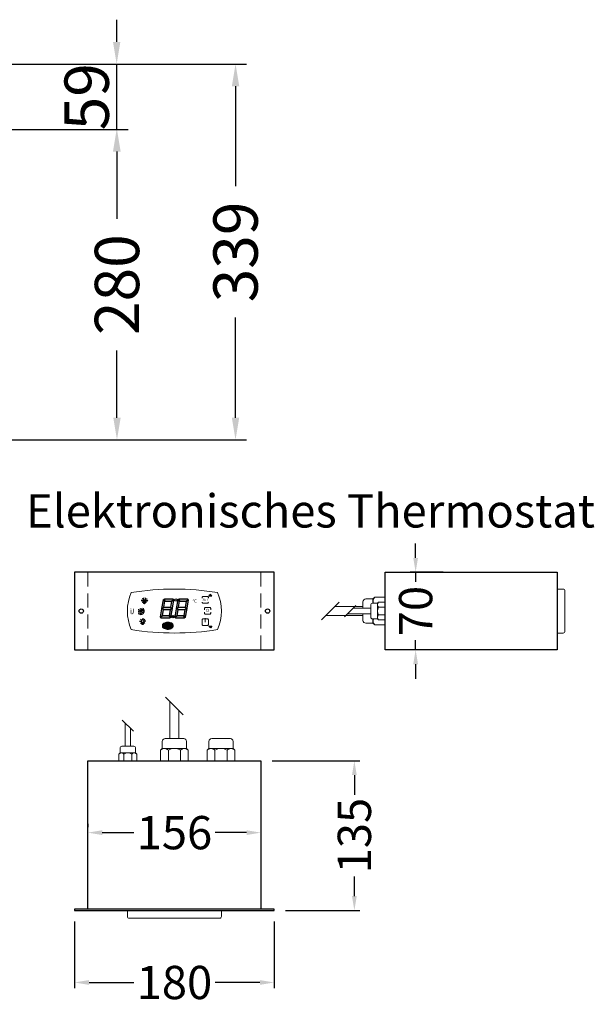
# Model space of a CAD drawing. Units: millimetres. Extents: x 92399 to 109899, y -12304 to 17496.
# Drawn here: x 98716 to 99234, y -10145 to -9257 of the extents above; entities that cross this region are included whole.
import ezdxf
from ezdxf.enums import TextEntityAlignment as Align

# ---------------------------------------------------------------- set-up
doc = ezdxf.new("R2010")
doc.units = ezdxf.units.MM
doc.header["$LTSCALE"] = 2
doc.header["$PDMODE"] = 34
doc.header["$PDSIZE"] = 5
doc.linetypes.add('AUSGEZOGEN', pattern=[0])
doc.linetypes.add('VERDECKT', pattern=[9.525, 6.35, -3.175])
for name, color, linetype, lineweight in [('A_BEMASSUNG', 1, 'Continuous', 13), ('A_TEXT', 7, 'Continuous', 20), ('A_VERDECKT', 5, 'VERDECKT', 13), ('A_VOLL', 3, 'Continuous', 30)]:
    doc.layers.add(name, color=color, linetype=linetype, lineweight=lineweight)
doc.styles.add('ARIAL', font='arial.ttf')
doc.styles.add('Arial_0', font='arial.ttf')
doc.styles.add('Arial_35', font='arial.ttf', dxfattribs={"height": 35})
doc.styles.get("Standard").update_dxf_attribs({"font": 'arial.ttf'})
doc.dimstyles.new('STANDARD_Bemassung', dxfattribs={"dimtxt": 40, "dimasz": 20, "dimexe": 10, "dimexo": 10, "dimgap": 15, "dimtad": 0, "dimdec": 0, "dimdsep": 46, "dimtxsty": 'ARIAL', "dimcen": 0.09, "dimclrt": 7, "dimazin": 0, "dimtfac": 1, "dimtdec": 0, "dimtmove": 2, "dimatfit": 3, "dimfxl": 1, "dimtolj": 1, "dimtzin": 0, "dimarcsym": 0})
doc.dimstyles.new('STANDARD_klein', dxfattribs={"dimtxt": 30, "dimasz": 13, "dimexe": 5, "dimexo": 10, "dimgap": 5, "dimtad": 0, "dimdec": 0, "dimdsep": 46, "dimtxsty": 'Arial_0', "dimcen": 0.09, "dimclrt": 7, "dimazin": 2, "dimtm": 1e-09, "dimtfac": 1, "dimtdec": 0, "dimtmove": 2, "dimatfit": 3, "dimfxl": 1, "dimtolj": 1, "dimtzin": 0, "dimarcsym": 0})

# ---------------------------------------------------------------- blocks, each defined once
blk = doc.blocks.new('*D548')
at = {"layer": 'A_BEMASSUNG', "color": 0, "lineweight": -2, "ltscale": 2, "transparency": 16777216}
for p, q in [((98802.99, -9276.99), (98802.99, -9256.99)), ((98687.21, -9296.99), (98812.99, -9296.99)), ((98802.99, -9355.98), (98802.99, -9296.99)), ((98674.71, -9355.98), (98812.99, -9355.98)), ((98802.99, -9375.98), (98802.99, -9395.98))]:
    blk.add_line(p, q, dxfattribs=at)
at = {"layer": 'A_BEMASSUNG', "color": 0, "ltscale": 2, "transparency": 16777216}
for points in [[(98799.65, -9276.99), (98806.32, -9276.99), (98802.99, -9296.99)], [(98799.65, -9375.98), (98806.32, -9375.98), (98802.99, -9355.98)]]:
    blk.add_solid(points, dxfattribs=at)
at = {"layer": 'DEFPOINTS', "color": 0, "ltscale": 2, "transparency": 16777216}
for p in [(98677.21, -9296.99), (98802.99, -9296.99), (98664.71, -9355.98)]:
    blk.add_point(p, dxfattribs=at)
at = {"layer": 'A_BEMASSUNG', "color": 7, "ltscale": 2, "transparency": 16777216, "insert": (98775.93, -9326.49), "char_height": 40, "attachment_point": 5, "rotation": 90, "style": 'ARIAL'}
blk.add_mtext('\\A1;59', dxfattribs=at)
blk = doc.blocks.new('*D462')
at = {"layer": 'A_BEMASSUNG', "color": 0, "lineweight": -2, "ltscale": 2, "transparency": 16777216}
for p, q in [((98674.71, -9355.98), (98813.26, -9355.98)), ((98803.26, -9375.98), (98803.26, -9436.52)), ((98803.26, -9615.98), (98803.26, -9555.44)), ((98675.71, -9635.98), (98813.26, -9635.98))]:
    blk.add_line(p, q, dxfattribs=at)
at = {"layer": 'A_BEMASSUNG', "color": 0, "ltscale": 2, "transparency": 16777216}
for points in [[(98799.92, -9375.98), (98806.59, -9375.98), (98803.26, -9355.98)], [(98799.92, -9615.98), (98806.59, -9615.98), (98803.26, -9635.98)]]:
    blk.add_solid(points, dxfattribs=at)
at = {"layer": 'DEFPOINTS', "color": 0, "ltscale": 2, "transparency": 16777216}
for p in [(98664.71, -9355.98), (98665.71, -9635.98), (98803.26, -9635.98)]:
    blk.add_point(p, dxfattribs=at)
at = {"layer": 'A_BEMASSUNG', "color": 7, "ltscale": 2, "transparency": 16777216, "insert": (98803.26, -9495.98), "char_height": 40, "attachment_point": 5, "rotation": 90, "style": 'ARIAL'}
blk.add_mtext('\\A1;280', dxfattribs=at)
blk = doc.blocks.new('*D464')
at = {"layer": 'A_BEMASSUNG', "color": 0, "lineweight": -2, "ltscale": 2, "transparency": 16777216}
for p, q in [((98697.21, -9296.98), (98920.16, -9296.98)), ((98910.16, -9316.98), (98910.16, -9407.27)), ((98910.16, -9615.98), (98910.16, -9525.7)), ((98675.71, -9635.98), (98920.16, -9635.98))]:
    blk.add_line(p, q, dxfattribs=at)
at = {"layer": 'A_BEMASSUNG', "color": 0, "ltscale": 2, "transparency": 16777216}
for points in [[(98906.83, -9316.98), (98913.49, -9316.98), (98910.16, -9296.98)], [(98906.83, -9615.98), (98913.49, -9615.98), (98910.16, -9635.98)]]:
    blk.add_solid(points, dxfattribs=at)
at = {"layer": 'DEFPOINTS', "color": 0, "ltscale": 2, "transparency": 16777216}
for p in [(98687.21, -9296.98), (98910.16, -9296.98), (98665.71, -9635.98)]:
    blk.add_point(p, dxfattribs=at)
at = {"layer": 'A_BEMASSUNG', "color": 7, "ltscale": 2, "transparency": 16777216, "insert": (98910.16, -9466.48), "char_height": 40, "attachment_point": 5, "rotation": 90, "style": 'ARIAL'}
blk.add_mtext('\\A1;339', dxfattribs=at)
blk = doc.blocks.new('*D563')
at = {"layer": 'A_BEMASSUNG', "color": 0, "lineweight": -2, "ltscale": 2, "transparency": 16777216}
for p, q in [((98777.06, -9982.38), (98777.06, -9985.23)), ((98790.06, -9990.23), (98818.34, -9990.23)), ((98920.06, -9990.23), (98891.78, -9990.23)), ((98933.06, -9982.38), (98933.06, -9985.23))]:
    blk.add_line(p, q, dxfattribs=at)
at = {"layer": 'A_BEMASSUNG', "color": 0, "ltscale": 2, "transparency": 16777216}
for points in [[(98790.06, -9988.06), (98790.06, -9992.39), (98777.06, -9990.23)], [(98920.06, -9988.06), (98920.06, -9992.39), (98933.06, -9990.23)]]:
    blk.add_solid(points, dxfattribs=at)
at = {"layer": 'DEFPOINTS', "color": 0, "ltscale": 2, "transparency": 16777216}
for p in [(98933.06, -9990.23), (98777.06, -9992.38), (98933.06, -9992.38)]:
    blk.add_point(p, dxfattribs=at)
at = {"layer": 'A_BEMASSUNG', "color": 7, "ltscale": 2, "transparency": 16777216, "insert": (98855.06, -9990.23), "char_height": 30, "attachment_point": 5, "style": 'Arial_0'}
blk.add_mtext('\\A1;156', dxfattribs=at)
blk = doc.blocks.new('*D564')
at = {"layer": 'A_BEMASSUNG', "color": 0, "lineweight": -2, "ltscale": 2, "transparency": 16777216}
for p, q in [((98765.06, -10070.38), (98765.06, -10130.38)), ((98945.06, -10070.38), (98945.06, -10130.38)), ((98778.06, -10125.38), (98818.38, -10125.38)), ((98932.06, -10125.38), (98891.74, -10125.38))]:
    blk.add_line(p, q, dxfattribs=at)
at = {"layer": 'A_BEMASSUNG', "color": 0, "ltscale": 2, "transparency": 16777216}
for points in [[(98778.06, -10123.21), (98778.06, -10127.55), (98765.06, -10125.38)], [(98932.06, -10123.21), (98932.06, -10127.55), (98945.06, -10125.38)]]:
    blk.add_solid(points, dxfattribs=at)
at = {"layer": 'DEFPOINTS', "color": 0, "ltscale": 2, "transparency": 16777216}
for p in [(98765.06, -10060.38), (98945.06, -10060.38), (98945.06, -10125.38)]:
    blk.add_point(p, dxfattribs=at)
at = {"layer": 'A_BEMASSUNG', "color": 7, "ltscale": 2, "transparency": 16777216, "insert": (98855.06, -10125.38), "char_height": 30, "attachment_point": 5, "style": 'Arial_0'}
blk.add_mtext('\\A1;180', dxfattribs=at)
blk = doc.blocks.new('*D565')
at = {"layer": 'A_BEMASSUNG', "color": 0, "lineweight": -2, "ltscale": 2, "transparency": 16777216}
for p, q in [((98943.06, -9925.38), (99022.28, -9925.38)), ((99017.28, -9938.38), (99017.28, -9956.04)), ((99017.28, -10047.38), (99017.28, -10029.72)), ((98955.06, -10060.38), (99022.28, -10060.38))]:
    blk.add_line(p, q, dxfattribs=at)
at = {"layer": 'A_BEMASSUNG', "color": 0, "ltscale": 2, "transparency": 16777216}
for points in [[(99015.11, -9938.38), (99019.44, -9938.38), (99017.28, -9925.38)], [(99015.11, -10047.38), (99019.44, -10047.38), (99017.28, -10060.38)]]:
    blk.add_solid(points, dxfattribs=at)
at = {"layer": 'DEFPOINTS', "color": 0, "ltscale": 2, "transparency": 16777216}
for p in [(98933.06, -9925.38), (98945.06, -10060.38), (99017.28, -10060.38)]:
    blk.add_point(p, dxfattribs=at)
at = {"layer": 'A_BEMASSUNG', "color": 7, "ltscale": 2, "transparency": 16777216, "insert": (99017.28, -9992.88), "char_height": 30, "attachment_point": 5, "rotation": 90, "style": 'Arial_0'}
blk.add_mtext('\\A1;135', dxfattribs=at)
blk = doc.blocks.new('*D481')
at = {"layer": 'A_BEMASSUNG', "color": 0, "lineweight": -2, "ltscale": 2, "transparency": 16777216}
for p, q in [((99072.51, -9742.38), (99072.51, -9729.38)), ((99097.46, -9755.38), (99067.51, -9755.38)), ((99072.51, -9755.38), (99072.51, -9764.07)), ((99072.51, -9825.38), (99072.51, -9816.69)), ((99097.46, -9825.38), (99067.51, -9825.38)), ((99072.51, -9838.38), (99072.51, -9851.38))]:
    blk.add_line(p, q, dxfattribs=at)
at = {"layer": 'A_BEMASSUNG', "color": 0, "ltscale": 2, "transparency": 16777216}
for points in [[(99070.35, -9742.38), (99074.68, -9742.38), (99072.51, -9755.38)], [(99070.35, -9838.38), (99074.68, -9838.38), (99072.51, -9825.38)]]:
    blk.add_solid(points, dxfattribs=at)
at = {"layer": 'DEFPOINTS', "color": 0, "ltscale": 2, "transparency": 16777216}
for p in [(99107.46, -9755.38), (99072.51, -9825.38), (99107.46, -9825.38)]:
    blk.add_point(p, dxfattribs=at)
at = {"layer": 'A_BEMASSUNG', "color": 7, "ltscale": 2, "transparency": 16777216, "insert": (99072.51, -9790.38), "char_height": 30, "attachment_point": 5, "rotation": 90, "style": 'Arial_0'}
blk.add_mtext('\\A1;70', dxfattribs=at)
blk = doc.blocks.new('Steuerung_Carel iJF')
at = {"layer": 'A_VOLL', "ltscale": 2}
h = blk.add_hatch(color=7, dxfattribs=at)
h.dxf.hatch_style = 1
h.paths.add_polyline_path([(-9.08, 10.75), (-9.64, 10.42), (-8.4, 8.95), (-2.65, 8.95), (-0.86, 10.45), (-1.16, 10.75)])
h.paths.add_polyline_path([(-8.59, 8.8), (-9.85, 10.3), (-10.18, 10.1), (-11.57, 2.31), (-10.86, 2.31), (-9.5, 3.66)])
h.paths.add_polyline_path([(-9.95, 1.16), (-10.86, 2.07), (-11.61, 2.07), (-12.92, -5.27), (-12.64, -5.54), (-10.88, -4.07)])
h.paths.add_polyline_path([(-4.16, -6.05), (-3.69, -5.78), (-4.97, -4.25), (-10.73, -4.25), (-12.47, -5.71), (-12.14, -6.05)])
h.paths.add_polyline_path([(-1.81, 2.39), (-2.52, 2.39), (-3.88, 1.04), (-4.79, -4.1), (-3.48, -5.66), (-3.21, -5.5)])
h.paths.add_polyline_path([(-9.58, 3.25), (-10.64, 2.19), (-9.9, 1.45), (-3.8, 1.45), (-2.74, 2.51), (-3.48, 3.25)])
h = blk.add_hatch(color=7, dxfattribs=at)
h.dxf.hatch_style = 1
h.paths.add_polyline_path([(0.28, -5.27), (0.56, -5.54), (2.32, -4.07), (3.25, 1.16), (2.34, 2.07), (1.59, 2.07)])
h.paths.add_polyline_path([(1.63, 2.31), (2.34, 2.31), (3.7, 3.66), (4.61, 8.8), (3.35, 10.3), (3.02, 10.1)])
h.paths.add_polyline_path([(4.12, 10.75), (3.56, 10.42), (4.8, 8.95), (10.55, 8.95), (12.34, 10.45), (12.04, 10.75)])
h.paths.add_polyline_path([(12.76, 10.03), (12.51, 10.28), (10.7, 8.77), (9.77, 3.54), (10.68, 2.63), (11.44, 2.63)])
h.paths.add_polyline_path([(11.39, 2.39), (10.68, 2.39), (9.32, 1.04), (8.41, -4.1), (9.72, -5.66), (9.99, -5.5)])
h.paths.add_polyline_path([(2.47, -4.25), (0.73, -5.71), (1.06, -6.05), (9.04, -6.05), (9.51, -5.78), (8.23, -4.25)])
h = blk.add_hatch(color=1, dxfattribs=at)
h.dxf.hatch_style = 2
h.paths.add_polyline_path([(32.37, 15.08), (31.04, 13.74), (33.71, 13.74)])
h = blk.add_hatch(color=7, dxfattribs=at)
h.dxf.hatch_style = 1
h.paths.add_polyline_path([(-0.36, -4.93, 1), (-2.52, -4.93, 1)])
h = blk.add_hatch(color=1, dxfattribs=at)
edge = h.paths.add_edge_path()
edge.add_spline(control_points=[(-10.9, -13.22), (-10.9, -13.49), (-10.85, -13.76), (-10.68, -14.27), (-10.55, -14.5), (-10.25, -14.92), (-10.07, -15.11), (-9.45, -15.64), (-8.95, -15.92), (-7.86, -16.32), (-7.26, -16.44), (-5.72, -16.58), (-4.75, -16.5), (-3.33, -16.08), (-2.83, -15.85), (-2.05, -15.33), (-1.76, -15.06), (-1.33, -14.47), (-1.18, -14.18), (-1, -13.53), (-0.98, -13.19), (-1.08, -12.52), (-1.2, -12.2), (-1.54, -11.65), (-1.75, -11.4), (-2.22, -10.98), (-2.49, -10.8), (-3.39, -10.3), (-4.11, -10.09), (-5.61, -9.87), (-6.39, -9.88), (-7.72, -10.08), (-8.28, -10.24), (-9.29, -10.7), (-9.75, -11), (-10.35, -11.63), (-10.55, -11.9), (-10.82, -12.53), (-10.9, -12.87), (-10.9, -13.22)], knot_values=[0, 0, 0, 0, 0.192993, 0.192993, 0.385986, 0.385986, 0.57898, 0.57898, 0.995453, 0.995453, 1.411927, 1.411927, 2.053806, 2.053806, 2.452072, 2.452072, 2.749863, 2.749863, 2.98873, 2.98873, 3.227598, 3.227598, 3.466465, 3.466465, 3.705333, 3.705333, 3.9442, 3.9442, 4.46312, 4.46312, 4.982039, 4.982039, 5.385848, 5.385848, 5.789657, 5.789657, 6.038363, 6.038363, 6.283185, 6.283185, 6.283185, 6.283185], degree=3, periodic=0)
blk.add_hatch(color=1, dxfattribs=at).paths.add_polyline_path([(32.37, -15.08), (33.71, -13.74), (31.04, -13.74)])
at = {"layer": 'A_VOLL', "color": 7}
for p, q in [((-23.85, 9.11), (-29.85, 9.11)), ((-28.86, 9.11), (-29.72, 9.97)), ((-27.85, 10.86), (-29.02, 11.17)), ((-26.85, 9.11), (-28.35, 11.71)), ((-27.85, 10.86), (-27.54, 12.03)), ((-26.85, 9.11), (-25.35, 11.71)), ((-25.84, 10.86), (-26.15, 12.03)), ((-25.84, 10.86), (-24.67, 11.17)), ((-24.83, 9.11), (-23.97, 9.97)), ((-31.69, 0.81), (-32.63, 0.56)), ((-28.22, -1.2), (-32.37, 1.2)), ((-28.22, 1.2), (-32.37, -1.2)), ((-31.69, 0.81), (-31.95, 1.74)), ((-30.3, 1.61), (-30.98, 2.3)), ((-30.3, 2.4), (-30.3, -2.4)), ((-30.3, 1.61), (-29.61, 2.3)), ((-28.9, 0.81), (-28.65, 1.74)), ((-28.9, 0.81), (-27.96, 0.56)), ((-27.98, 8.77), (-27.98, 8.76)), ((-27.98, 8.77), (-27.98, 8.76)), ((-27.26, 7.4), (-27.26, 7.4)), ((-27.26, 7.4), (-27.26, 7.4)), ((-26.44, 8.77), (-26.44, 8.76)), ((-26.44, 8.77), (-26.44, 8.76)), ((-25.62, 7.4), (-25.62, 7.4)), ((-25.31, 8.77), (-25.31, 8.76)), ((-25.31, 8.77), (-25.31, 8.76)), ((-31.69, -0.81), (-32.63, -0.56)), ((-32.42, -2.12), (-31.81, -2.14)), ((-32.42, -2.12), (-32.27, -2.71)), ((-31.69, -0.81), (-31.95, -1.74)), ((-30.3, -1.61), (-30.98, -2.3)), ((-30.3, -1.61), (-29.61, -2.3)), ((-28.9, -0.81), (-27.96, -0.56)), ((-28.9, -0.81), (-28.65, -1.74))]:
    blk.add_line(p, q, dxfattribs=at)
at = {"layer": 'A_VOLL', "color": 7, "lineweight": 5}
blk.add_line((27.82, -10.06), (27.82, -6.5), dxfattribs=at)
at = {"layer": 'A_VOLL', "color": 253, "lineweight": 5}
blk.add_lwpolyline([(38.95, 16.75, 0.078384), (-38.95, 16.75, 0.205854), (-38.95, -16.75, 0.078384), (38.95, -16.75, 0.205854)], format="xyb", close=True, dxfattribs=at)
at = {"layer": 'A_VOLL', "color": 18}
for points in [[(-11.57, 2.31), (-10.86, 2.31), (-9.5, 3.66), (-8.59, 8.8), (-9.85, 10.3), (-10.18, 10.1)], [(-9.08, 10.75), (-9.64, 10.42), (-8.4, 8.95), (-2.65, 8.95), (-0.86, 10.45), (-1.16, 10.75)], [(-3.43, 3.54), (-2.52, 2.63), (-1.76, 2.63), (-0.44, 10.03), (-0.69, 10.28), (-2.5, 8.77)], [(1.63, 2.31), (2.34, 2.31), (3.7, 3.66), (4.61, 8.8), (3.35, 10.3), (3.02, 10.1)], [(4.12, 10.75), (3.56, 10.42), (4.8, 8.95), (10.55, 8.95), (12.34, 10.45), (12.04, 10.75)], [(9.77, 3.54), (10.68, 2.63), (11.44, 2.63), (12.76, 10.03), (12.51, 10.28), (10.7, 8.77)], [(-12.92, -5.27), (-12.64, -5.54), (-10.88, -4.07), (-9.95, 1.16), (-10.86, 2.07), (-11.61, 2.07)], [(-9.58, 3.25), (-10.64, 2.19), (-9.9, 1.45), (-3.8, 1.45), (-2.74, 2.51), (-3.48, 3.25)], [(-4.79, -4.1), (-3.48, -5.66), (-3.21, -5.5), (-1.81, 2.39), (-2.52, 2.39), (-3.88, 1.04)], [(0.28, -5.27), (0.56, -5.54), (2.32, -4.07), (3.25, 1.16), (2.34, 2.07), (1.59, 2.07)], [(3.62, 3.25), (2.56, 2.19), (3.3, 1.45), (9.4, 1.45), (10.46, 2.51), (9.72, 3.25)], [(8.41, -4.1), (9.72, -5.66), (9.99, -5.5), (11.39, 2.39), (10.68, 2.39), (9.32, 1.04)], [(-4.16, -6.05), (-3.69, -5.78), (-4.97, -4.25), (-10.73, -4.25), (-12.47, -5.71), (-12.14, -6.05)], [(9.04, -6.05), (9.51, -5.78), (8.23, -4.25), (2.47, -4.25), (0.73, -5.71), (1.06, -6.05)]]:
    blk.add_lwpolyline(points, close=True, dxfattribs=at)
at = {"layer": 'A_VOLL', "color": 7, "lineweight": 5}
for points in [[(30.62, 11.74), (30.62, 12.09, 0.414214), (29.62, 13.09), (26.03, 13.09, 0.414214), (25.03, 12.09), (25.03, 11.74)], [(25.03, 8.09), (25.03, 8.04, 0.414214), (26.03, 7.04), (29.62, 7.04, 0.414214), (30.62, 8.04), (30.62, 8.09)], [(32.7, 1.13), (32.7, 2.17, 0.414214), (31.7, 3.17), (28.11, 3.17, 0.414214), (27.11, 2.17), (27.11, 1.13)], [(27.11, -1.13), (27.11, -1.88, 0.414214), (28.11, -2.88), (31.7, -2.88, 0.414214), (32.7, -1.88), (32.7, -1.13)]]:
    blk.add_lwpolyline(points, format="xyb", dxfattribs=at)
at = {"layer": 'A_VOLL', "color": 251}
for points in [[(32.37, 15.08), (31.04, 13.74), (33.71, 13.74)], [(32.37, -15.08), (31.04, -13.74), (33.71, -13.74)]]:
    blk.add_lwpolyline(points, close=True, dxfattribs=at)
at = {"layer": 'A_VOLL', "color": 7}
for points in [[(-30.53, -7.19), (-29.73, -7.98)], [(-28.57, -6.38), (-28.57, -7.51)], [(-26.61, -7.19), (-27.42, -7.98)], [(-31.34, -9.14), (-30.21, -9.14)], [(-30.53, -11.1), (-29.73, -10.3)], [(-29.31, -11.81), (-29.31, -10.17)], [(-27.84, -11.81), (-29.31, -11.81)], [(-27.84, -11.81), (-27.84, -10.17)], [(-26.61, -11.1), (-27.42, -10.3)], [(-25.81, -9.14), (-26.93, -9.14)]]:
    blk.add_lwpolyline(points, dxfattribs=at)
blk.add_lwpolyline([(-27.84, -10.17), (-27.79, -10.13), (-27.74, -10.09), (-27.68, -10.04), (-27.65, -9.99), (-27.6, -9.94), (-27.56, -9.89), (-27.52, -9.84), (-27.49, -9.78), (-27.45, -9.72), (-27.42, -9.66), (-27.4, -9.6), (-27.37, -9.54), (-27.36, -9.48), (-27.34, -9.41), (-27.33, -9.35), (-27.32, -9.28), (-27.32, -9.22), (-27.31, -9.15), (-27.31, -9.08), (-27.32, -9.02), (-27.33, -8.95), (-27.34, -8.88), (-27.36, -8.82), (-27.37, -8.76), (-27.39, -8.7), (-27.42, -8.63), (-27.45, -8.57), (-27.48, -8.51), (-27.51, -8.46), (-27.55, -8.4), (-27.59, -8.35), (-27.64, -8.3), (-27.68, -8.25), (-27.73, -8.21), (-27.78, -8.16), (-27.83, -8.12), (-27.88, -8.08), (-27.94, -8.05), (-28, -8.02), (-28.06, -7.99), (-28.12, -7.97), (-28.18, -7.94), (-28.25, -7.92), (-28.31, -7.91), (-28.38, -7.9), (-28.44, -7.89), (-28.51, -7.88), (-28.57, -7.88), (-28.64, -7.88), (-28.71, -7.89), (-28.77, -7.9), (-28.84, -7.91), (-28.9, -7.92), (-28.97, -7.94), (-29.02, -7.97), (-29.09, -7.99), (-29.15, -8.02), (-29.21, -8.05), (-29.27, -8.08), (-29.31, -8.12), (-29.37, -8.16), (-29.42, -8.21), (-29.46, -8.25), (-29.51, -8.3), (-29.56, -8.35), (-29.6, -8.4), (-29.63, -8.46), (-29.67, -8.51), (-29.7, -8.57), (-29.73, -8.63), (-29.76, -8.7), (-29.77, -8.76), (-29.79, -8.82), (-29.81, -8.88), (-29.82, -8.95), (-29.83, -9.02), (-29.84, -9.08), (-29.84, -9.15), (-29.83, -9.22), (-29.83, -9.28), (-29.82, -9.35), (-29.81, -9.41), (-29.79, -9.48), (-29.77, -9.54), (-29.75, -9.6), (-29.73, -9.66), (-29.7, -9.72), (-29.66, -9.78), (-29.62, -9.84), (-29.59, -9.89), (-29.55, -9.94), (-29.5, -9.99), (-29.46, -10.04), (-29.41, -10.09), (-29.36, -10.13), (-29.31, -10.17), (-29.31, -11.81), (-27.84, -11.81)], close=True, dxfattribs=at)
blk.add_lwpolyline([(-27.84, -10.17, 3.118258), (-29.31, -10.17)], format="xyb", dxfattribs=at)
at = {"layer": 'A_VOLL', "color": 7, "lineweight": 5}
blk.add_lwpolyline([(30.62, -12.09), (30.62, -8.04, 0.414214), (29.62, -7.04), (26.03, -7.04, 0.414214), (25.03, -8.04), (25.03, -12.09, 0.414214), (26.03, -13.09), (29.62, -13.09, 0.414214)], format="xyb", close=True, dxfattribs=at)
at = {"layer": 'A_VOLL', "color": 18}
for centre in [(1.28, 10.03), (-1.44, -4.93)]:
    blk.add_circle(centre, 1.08, dxfattribs=at)
at = {"layer": 'A_VOLL', "color": 7}
blk.add_arc((-30.3, 0), 3, 225, 55, dxfattribs=at)
for points in [[(-25.9, 7.8), (-25.86, 7.86), (-25.76, 8.02), (-25.98, 8.41), (-26.14, 8.69), (-26.25, 8.89), (-26.36, 8.69), (-26.52, 8.41), (-26.74, 8.02), (-26.64, 7.86), (-26.59, 7.8), (-26.49, 7.71), (-26.38, 7.66), (-26.25, 7.65), (-26.12, 7.66), (-26, 7.71), (-25.9, 7.8)], [(-27.64, 7.67), (-27.59, 7.74), (-27.49, 7.9), (-27.71, 8.29), (-27.87, 8.57), (-27.98, 8.76), (-28.09, 8.57), (-28.25, 8.29), (-28.47, 7.9), (-28.37, 7.74), (-28.32, 7.67), (-28.23, 7.58), (-28.11, 7.53), (-27.98, 7.52), (-27.85, 7.53), (-27.73, 7.58), (-27.64, 7.67)], [(-26.8, 6.72), (-26.75, 6.78), (-26.65, 6.94), (-26.88, 7.33), (-27.03, 7.61), (-27.14, 7.81), (-27.26, 7.61), (-27.41, 7.33), (-27.63, 6.94), (-27.53, 6.78), (-27.49, 6.72), (-27.39, 6.63), (-27.27, 6.58), (-27.14, 6.57), (-27.02, 6.58), (-26.9, 6.63), (-26.8, 6.72)]]:
    blk.add_rational_spline(points, [1, 1, 1, 1, 1, 1, 1, 1, 1, 1, 1, 0.969226810132, 0.969226810132, 1, 0.969226810132, 0.969226810132, 1], degree=3, knots=[0, 0, 0, 0, 0.562641, 1.244962, 2.933066, 2.933066, 2.933066, 4.62117, 5.303491, 5.866132, 5.866132, 5.866132, 6.476177, 6.476177, 6.476177, 7.086222, 7.086222, 7.086222, 7.086222], dxfattribs=at)
at = {"layer": 'A_VOLL', "color": 251, "lineweight": 5}
blk.add_open_spline([(-10.9, -13.22), (-10.9, -13.49), (-10.85, -13.76), (-10.68, -14.27), (-10.55, -14.5), (-10.25, -14.92), (-10.07, -15.11), (-9.45, -15.64), (-8.95, -15.92), (-7.86, -16.32), (-7.26, -16.44), (-5.72, -16.58), (-4.75, -16.5), (-3.33, -16.08), (-2.83, -15.85), (-2.05, -15.33), (-1.76, -15.06), (-1.33, -14.47), (-1.18, -14.18), (-1, -13.53), (-0.98, -13.19), (-1.08, -12.52), (-1.2, -12.2), (-1.54, -11.65), (-1.75, -11.4), (-2.22, -10.98), (-2.49, -10.8), (-3.39, -10.3), (-4.11, -10.09), (-5.61, -9.87), (-6.39, -9.88), (-7.72, -10.08), (-8.28, -10.24), (-9.29, -10.7), (-9.75, -11), (-10.35, -11.63), (-10.55, -11.9), (-10.82, -12.53), (-10.9, -12.87), (-10.9, -13.22)], degree=3, knots=[0, 0, 0, 0, 0.192993, 0.192993, 0.385986, 0.385986, 0.57898, 0.57898, 0.995453, 0.995453, 1.411927, 1.411927, 2.053806, 2.053806, 2.452072, 2.452072, 2.749863, 2.749863, 2.98873, 2.98873, 3.227598, 3.227598, 3.466465, 3.466465, 3.705333, 3.705333, 3.9442, 3.9442, 4.46312, 4.46312, 4.982039, 4.982039, 5.385848, 5.385848, 5.789657, 5.789657, 6.038363, 6.038363, 6.283185, 6.283185, 6.283185, 6.283185], dxfattribs=at)
at = {"layer": 'A_VOLL', "color": 7, "lineweight": 5}
blk.add_text('°C', height=3, dxfattribs=at).set_placement((16.11, 7.71))
at = {"layer": 'A_VOLL', "color": 7, "ltscale": 2}
for s, height, style, p in [('J', 5, 'Arial_35', (-39.83, -2.78)), ('i', 4, 'Arial_35', (-39.95, -1.62)), ('Carel', 2.5, 'Arial_0', (-10.25, -14.3))]:
    blk.add_text(s, height=height, dxfattribs=dict(at, style=style)).set_placement(p)
at = {"layer": 'A_VOLL', "color": 7, "lineweight": 5, "attachment_point": 5}
for s, insert, char_height in [('SET', (27.82, 10.06), 2), ('O', (29.91, 0.15), 3)]:
    blk.add_mtext(s, dxfattribs=dict(at, insert=insert, char_height=char_height))

msp = doc.modelspace()

# ---------------------------------------------------------------- linework, layer by layer
at = {"layer": 'A_VERDECKT'}
for points in [[(98777.06, -9755.38), (98777.06, -9825.38)], [(98933.06, -9755.38), (98933.06, -9825.38)]]:
    msp.add_lwpolyline(points, dxfattribs=at)
at = {"layer": 'A_VOLL', "color": 62, "lineweight": 5}
for p, q in [((98987.67, -9798.32), (99003.54, -9782.44)), ((99008.33, -9795.46), (99018.49, -9785.3)), ((98847.13, -9867.98), (98863, -9883.86)), ((98807.98, -9888.65), (98818.14, -9898.8))]:
    msp.add_line(p, q, dxfattribs=at)
at = {"layer": 'A_VOLL', "ltscale": 2}
for points in [[(98765.06, -9825.38), (98945.06, -9825.38), (98945.06, -9755.38), (98765.06, -9755.38)], [(99045.06, -9755.38), (99200.06, -9755.38), (99200.06, -9825.38), (99045.06, -9825.38)], [(98777.06, -9925.38), (98933.06, -9925.38), (98933.06, -10059.38), (98777.06, -10059.38)], [(98945.06, -10059.38), (98765.06, -10059.38), (98765.06, -10060.38), (98945.06, -10060.38)]]:
    msp.add_lwpolyline(points, close=True, dxfattribs=at)
at = {"layer": 'A_VOLL', "color": 251, "lineweight": 15}
for points in [[(99200.06, -9770.58), (99200.06, -9810.18), (99205.56, -9810.18, 0.414214), (99207.06, -9808.68), (99207.06, -9772.08, 0.414214), (99205.56, -9770.58)], [(98897.46, -10060.38), (98812.66, -10060.38), (98812.66, -10065.88, 0.414214), (98814.16, -10067.38), (98895.96, -10067.38, 0.414214), (98897.46, -10065.88)]]:
    msp.add_lwpolyline(points, format="xyb", close=True, dxfattribs=at)
at = {"layer": 'A_VOLL', "color": 62, "lineweight": 5}
for points in [[(98999.6, -9786.38), (99025.06, -9786.38)], [(98991.6, -9794.38), (99025.06, -9794.38)], [(99010.91, -9792.88), (99032.06, -9792.88)], [(99015.91, -9787.88), (99032.06, -9787.88)], [(98851.06, -9871.92), (98851.06, -9905.38)], [(98859.06, -9879.92), (98859.06, -9905.38)], [(98810.56, -9891.23), (98810.56, -9912.38)], [(98815.56, -9896.23), (98815.56, -9912.38)]]:
    msp.add_lwpolyline(points, dxfattribs=at)
at = {"layer": 'A_VOLL', "color": 252, "lineweight": 9}
for points in [[(99025.06, -9787.88), (99025.06, -9781.97, -0.414214), (99027.56, -9779.47), (99034.06, -9779.47)], [(99038.06, -9797.36), (99033.66, -9797.36, -0.414214), (99032.06, -9795.76), (99032.06, -9785, -0.414214), (99033.66, -9783.4), (99038.06, -9783.4)], [(99034.51, -9783.4, -0.332683), (99035.65, -9777.88)], [(99039.08, -9798.38, -0.450647), (99039.08, -9793.87, -0.290957), (99039.08, -9786.89, -0.450647), (99039.08, -9782.38, 1.276343)], [(99034.06, -9801.29), (99027.56, -9801.29, -0.414214), (99025.06, -9798.79), (99025.06, -9792.88)], [(99035.65, -9802.88, -0.332683), (99034.51, -9797.36, -0.332683)], [(98844.15, -9914.38), (98844.15, -9907.88, -0.414214), (98846.65, -9905.38), (98863.47, -9905.38, -0.414214), (98865.97, -9907.88), (98865.97, -9914.38)], [(98886.15, -9914.38), (98886.15, -9907.88, -0.414214), (98888.65, -9905.38), (98905.47, -9905.38, -0.414214), (98907.97, -9907.88), (98907.97, -9914.38)], [(98805.06, -9919.4, -0.450647), (98809.57, -9919.4, -0.290957), (98816.55, -9919.4, -0.450647), (98821.06, -9919.4, 1.276343)], [(98806.08, -9918.38), (98806.08, -9913.98, -0.414214), (98807.68, -9912.38), (98818.45, -9912.38, -0.414214), (98820.05, -9913.98), (98820.05, -9918.38)], [(98842.56, -9915.97, -0.450647), (98849.61, -9915.97, -0.290957), (98860.52, -9915.97, -0.450647), (98867.56, -9915.97, 1.276343)], [(98884.56, -9915.97, -0.450647), (98891.61, -9915.97, -0.290957), (98902.52, -9915.97, -0.450647), (98909.56, -9915.97, 1.276343)]]:
    msp.add_lwpolyline(points, format="xyb", dxfattribs=at)
for points in [[(99034.06, -9797.36), (99034.06, -9801.29), (99035.65, -9802.88), (99045.06, -9802.88), (99045.06, -9777.88), (99035.65, -9777.88), (99034.06, -9779.47), (99034.06, -9783.4)], [(99045.06, -9786.89), (99039.08, -9786.89)], [(99045.06, -9793.87), (99039.08, -9793.87)], [(98809.57, -9925.38), (98809.57, -9919.4)], [(98816.55, -9925.38), (98816.55, -9919.4)], [(98849.61, -9925.38), (98849.61, -9915.97)], [(98860.52, -9925.38), (98860.52, -9915.97)], [(98891.61, -9925.38), (98891.61, -9915.97)], [(98902.52, -9925.38), (98902.52, -9915.97)]]:
    msp.add_lwpolyline(points, dxfattribs=at)
for points in [[(99045.06, -9798.38), (99045.06, -9782.38), (99039.08, -9782.38), (99038.06, -9783.4), (99038.06, -9797.36), (99039.08, -9798.38)], [(98805.06, -9925.38), (98821.06, -9925.38), (98821.06, -9919.4), (98820.05, -9918.38), (98806.08, -9918.38), (98805.06, -9919.4)], [(98842.56, -9925.38), (98867.56, -9925.38), (98867.56, -9915.97), (98865.97, -9914.38), (98844.15, -9914.38), (98842.56, -9915.97)], [(98884.56, -9925.38), (98909.56, -9925.38), (98909.56, -9915.97), (98907.97, -9914.38), (98886.15, -9914.38), (98884.56, -9915.97)]]:
    msp.add_lwpolyline(points, close=True, dxfattribs=at)
at = {"layer": 'A_VOLL', "ltscale": 2}
for centre in [(98771.06, -9790.38), (98939.06, -9790.38)]:
    msp.add_circle(centre, 2, dxfattribs=at)

# ---------------------------------------------------------------- block references
at = {"layer": 'A_BEMASSUNG'}
msp.add_blockref('Steuerung_Carel iJF', (98855.06, -9790.38), dxfattribs=at)

# ---------------------------------------------------------------- texts
at = {"layer": 'A_TEXT', "linetype": 'AUSGEZOGEN', "lineweight": 15, "style": 'ARIAL'}
msp.add_text('Elektronisches Thermostat', height=30, dxfattribs=at).set_placement((98977.73, -9703.92), align=Align.MIDDLE)

# ---------------------------------------------------------------- dimensions: what is measured, and where the dimension line sits
at = {"layer": 'A_BEMASSUNG', "ltscale": 2}
dim = msp.add_linear_dim(base=(98802.99, -9296.99), p1=(98664.71, -9355.98), p2=(98677.21, -9296.99), angle=90, dimstyle='STANDARD_Bemassung', dxfattribs=at)
dim.commit()
dim.dimension.update_dxf_attribs({"geometry": '*D548', "text_midpoint": (98775.93, -9326.49), "dimtype": 160})
for base, p1, p2, dimstyle, picture, middle in [((98910.16, -9296.98), (98665.71, -9635.98), (98687.21, -9296.98), 'STANDARD_Bemassung', '*D464', (98910.16, -9466.48)), ((98803.26, -9635.98), (98664.71, -9355.98), (98665.71, -9635.98), 'STANDARD_Bemassung', '*D462', (98803.26, -9495.98)), ((99072.51, -9825.38), (99107.46, -9755.38), (99107.46, -9825.38), 'STANDARD_klein', '*D481', (99072.51, -9790.38)), ((99017.28, -10060.38), (98933.06, -9925.38), (98945.06, -10060.38), 'STANDARD_klein', '*D565', (99017.28, -9992.88))]:
    dim = msp.add_linear_dim(base=base, p1=p1, p2=p2, angle=90, dimstyle=dimstyle, dxfattribs=at)
    dim.commit()
    dim.dimension.update_dxf_attribs({"geometry": picture, "text_midpoint": middle})
for base, p1, p2, picture, middle in [((98933.06, -9990.23), (98777.06, -9992.38), (98933.06, -9992.38), '*D563', (98855.06, -9990.23)), ((98945.06, -10125.38), (98765.06, -10060.38), (98945.06, -10060.38), '*D564', (98855.06, -10125.38))]:
    dim = msp.add_linear_dim(base=base, p1=p1, p2=p2, dimstyle='STANDARD_klein', dxfattribs=at)
    dim.commit()
    dim.dimension.update_dxf_attribs({"geometry": picture, "text_midpoint": middle})

doc.saveas('drawing.dxf')
